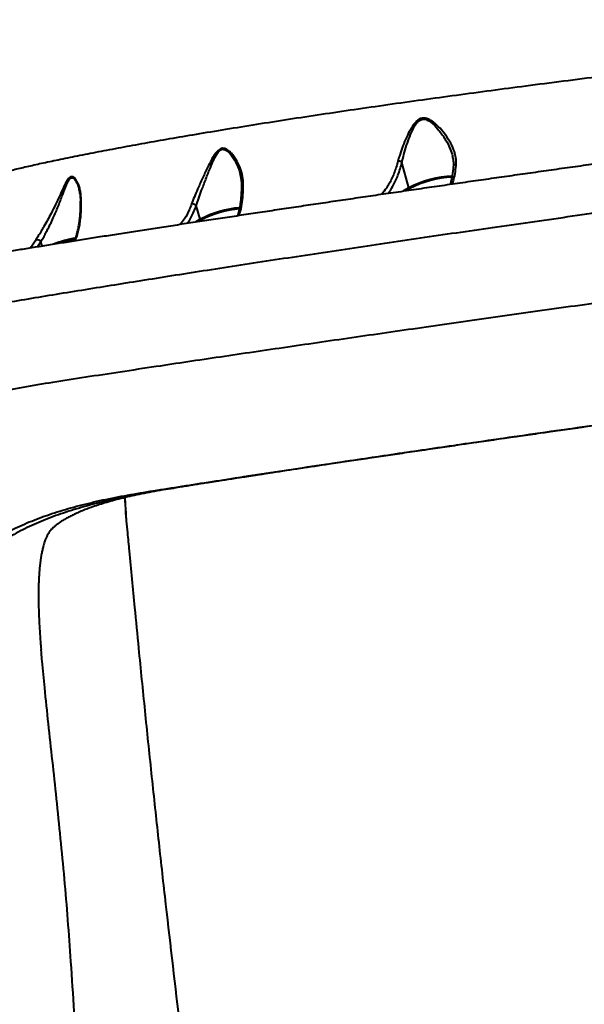
# Model space of a CAD drawing. Units: millimetres. Extents: x -465 to 32321, y 2691 to 33653.
# Drawn here: x 29085 to 29414, y 11487 to 12061 of the extents above; entities that cross this region are included whole.
import ezdxf

# ---------------------------------------------------------------- set-up
doc = ezdxf.new("R2010")
doc.units = ezdxf.units.MM
doc.layers.add('DIKOM', color=7, linetype='Continuous')
doc.styles.add('style1', font='arialbd.ttf', dxfattribs={"width": 0.8})
doc.dimstyles.new('1-50', dxfattribs={"dimtxt": 1700, "dimasz": 400, "dimexe": 100, "dimexo": 0, "dimgap": 400, "dimtad": 1, "dimtxsty": 'style1', "dimcen": 400, "dimclrd": 7, "dimclre": 7, "dimclrt": 7, "dimadec": 1, "dimazin": 2, "dimtfac": 1, "dimtmove": 0, "dimatfit": 2, "dimfxl": 0, "dimlwd": 25, "dimlwe": 18, "dimarcsym": 0})

# ---------------------------------------------------------------- blocks, each defined once
blk = doc.blocks.new('*D0')
at = {"layer": 'Defpoints', "color": 0, "linetype": 'Continuous', "transparency": 16777216}
for p in [(6893.95, 21308.12), (30467.67, 16452.11), (30467.67, 5196.24)]:
    blk.add_point(p, dxfattribs=at)
at = {"layer": 'DIKOM', "color": 7, "linetype": 'Continuous', "lineweight": 18, "transparency": 16777216}
for p, q in [((6893.95, 21308.12), (6893.95, 5096.24)), ((30467.67, 16452.11), (30467.67, 5096.24))]:
    blk.add_line(p, q, dxfattribs=at)
at = {"layer": 'DIKOM', "color": 7, "linetype": 'Continuous', "lineweight": 25, "transparency": 16777216}
blk.add_line((7293.95, 5196.24), (30067.67, 5196.24), dxfattribs=at)
at = {"layer": 'DIKOM', "color": 7, "linetype": 'Continuous', "transparency": 16777216}
for points in [[(7293.95, 5262.91), (7293.95, 5129.57), (6893.95, 5196.24)], [(30067.67, 5262.91), (30067.67, 5129.57), (30467.67, 5196.24)]]:
    blk.add_solid(points, dxfattribs=at)
at = {"layer": 'DIKOM', "color": 7, "linetype": 'Continuous', "lineweight": 40, "transparency": 16777216, "insert": (19894.08, 6464.21), "char_height": 1700, "attachment_point": 5, "style": 'style1'}
blk.add_mtext('23600', dxfattribs=at)
blk = doc.blocks.new('*D3')
at = {"layer": 'Defpoints', "color": 0, "transparency": 16777216}
for p in [(4838.42, 21310.39), (32283.94, 11511.4), (32283.94, 2791.05)]:
    blk.add_point(p, dxfattribs=at)
at = {"layer": 'DIKOM', "color": 7, "lineweight": 18, "transparency": 16777216}
for p, q in [((4838.42, 21310.39), (4838.42, 2691.05)), ((32283.94, 11511.4), (32283.94, 2691.05))]:
    blk.add_line(p, q, dxfattribs=at)
at = {"layer": 'DIKOM', "color": 7, "lineweight": 25, "transparency": 16777216}
blk.add_line((5238.42, 2791.05), (31883.94, 2791.05), dxfattribs=at)
at = {"layer": 'DIKOM', "color": 7, "transparency": 16777216}
for points in [[(5238.42, 2857.72), (5238.42, 2724.38), (4838.42, 2791.05)], [(31883.94, 2857.72), (31883.94, 2724.38), (32283.94, 2791.05)]]:
    blk.add_solid(points, dxfattribs=at)
at = {"layer": 'DIKOM', "color": 7, "lineweight": 200, "transparency": 16777216, "insert": (20006.22, 4059.02), "char_height": 1700, "attachment_point": 5, "style": 'style1'}
blk.add_mtext('27500', dxfattribs=at)

msp = doc.modelspace()

# ---------------------------------------------------------------- linework, layer by layer
at = {"layer": 'DIKOM', "color": 7, "linetype": 'Continuous', "lineweight": 40}
for p, q in [((29311.694, 11962.571), (29307.649, 11977.399)), ((29213.395, 11970.659), (29213.441, 11970.498)), ((29311.694, 11962.571), (29308.606, 11960.736)), ((29310.264, 11960.976), (29312.219, 11962.139)), ((29120.609, 11954.826), (29120.611, 11954.862)), ((29190.119, 11944.221), (29187.937, 11952.223)), ((29190.119, 11944.221), (29187.617, 11942.734)), ((29189.302, 11942.991), (29190.645, 11943.79)), ((29095.599, 11928.334), (29097.492, 11931.026)), ((29098.116, 11928.738), (29097.492, 11931.026)), ((29160.998, 11785.745), (29174.667, 11787.646)), ((29175.958, 11787.822), (29174.667, 11787.646)), ((29097.769, 11691.618), (29097.605, 11693.608))]:
    msp.add_line(p, q, dxfattribs=at)
for centre, radius, start, end in [((29339.255, 11910.565), 58.858, 92.091079, 117.921719), ((29339.02, 11911.356), 57.422, 92.020444, 117.82283), ((29215.494, 11963.413), 1.087, 100.524119, 166.758482), ((29312.23, 11962.686), 0.548, 192.173767, 268.87401), ((29121.358, 11954.718), 0.761, 120.036261, 169.054393), ((29185.518, 11949.743), 3.463, 45.710358, 95.9446), ((29218.805, 11889.148), 62.096, 95.116116, 117.513577), ((29218.428, 11890.482), 60.113, 94.959929, 117.527032), ((29190.655, 11944.339), 0.549, 192.369804, 268.975117), ((29095.234, 11929.68), 2.629, 30.796006, 104.906204), ((29129.772, 11862.102), 72.197, 99.659666, 110.314745), ((29129.286, 11864.005), 69.636, 99.772975, 107.531567)]:
    msp.add_arc(centre, radius, start, end, dxfattribs=at)
for points, knots in [([(29582.049, 12046.251), (29576.154, 12045.584), (29564.364, 12044.249), (29546.198, 12042.163), (29527.715, 12040.017), (29508.264, 12037.732), (29487.932, 12035.314), (29466.761, 12032.759), (29445.277, 12030.129), (29423.542, 12027.425), (29401.63, 12024.651), (29380.254, 12021.893), (29359.478, 12019.159), (29339.351, 12016.456), (29319.316, 12013.706), (29299.451, 12010.915), (29279.831, 12008.088), (29260.476, 12005.228), (29241.484, 12002.341), (29222.847, 11999.426), (29204.871, 11996.527), (29187.974, 11993.716), (29172.241, 11991.017), (29157.656, 11988.435), (29143.795, 11985.902), (29130.734, 11983.431), (29118.537, 11981.037), (29107.53, 11978.788), (29097.703, 11976.691), (29089.013, 11974.746), (29081.256, 11972.91), (29074.515, 11971.2), (29068.737, 11969.611), (29065.829, 11968.683), (29064.376, 11968.219)], [0, 0, 0, 0, 0.0283333, 0.0566678, 0.0852826, 0.1138981, 0.1455328, 0.1771897, 0.2088237, 0.24139, 0.2739827, 0.3065485, 0.3371875, 0.3678495, 0.3984879, 0.43001, 0.4615574, 0.4930804, 0.5257431, 0.5584061, 0.5915375, 0.6246689, 0.6557869, 0.6869294, 0.7180482, 0.7500731, 0.782124, 0.81415, 0.8447047, 0.8752823, 0.9058379, 0.9372175, 0.9686203, 1, 1, 1, 1]), ([(28930.951, 11865.213), (28930.924, 11865.313), (28930.624, 11866.419), (28930.352, 11868.588), (28930.16, 11871.656), (28930.309, 11874.669), (28930.733, 11877.585), (28931.421, 11880.377), (28932.34, 11883.014), (28933.453, 11885.472), (28934.722, 11887.726), (28936.099, 11889.759), (28937.538, 11891.563), (28938.997, 11893.143), (28940.443, 11894.512), (28941.855, 11895.694), (28943.219, 11896.714), (28944.54, 11897.599), (28945.823, 11898.376), (28947.085, 11899.069), (28948.345, 11899.696), (28949.634, 11900.281), (28950.997, 11900.843), (28952.521, 11901.415), (28954.375, 11902.047), (28956.819, 11902.796), (28959.706, 11903.59), (28962.927, 11904.405), (28966.244, 11905.195), (28969.804, 11906.002), (28973.658, 11906.838), (28977.709, 11907.689), (28981.988, 11908.559), (28986.524, 11909.46), (28991.318, 11910.389), (28996.376, 11911.351), (29001.703, 11912.345), (29007.305, 11913.373), (29013.165, 11914.433), (29019.29, 11915.525), (29025.674, 11916.649), (29032.331, 11917.808), (29039.257, 11919), (29046.426, 11920.221), (29053.819, 11921.469), (29061.43, 11922.741), (29069.279, 11924.043), (29077.376, 11925.374), (29085.724, 11926.737), (29094.294, 11928.125), (29103.092, 11929.54), (29112.116, 11930.983), (29121.357, 11932.45), (29130.791, 11933.938), (29140.416, 11935.448), (29150.237, 11936.98), (29160.263, 11938.535), (29170.468, 11940.109), (29180.823, 11941.698), (29191.313, 11943.3), (29201.964, 11944.918), (29212.781, 11946.554), (29223.767, 11948.207), (29234.886, 11949.872), (29246.139, 11951.551), (29257.532, 11953.242), (29269.057, 11954.946), (29280.681, 11956.657), (29292.393, 11958.373), (29304.188, 11960.095), (29316.083, 11961.823), (29328.062, 11963.558), (29340.105, 11965.294), (29352.196, 11967.03), (29364.314, 11968.763), (29376.466, 11970.495), (29388.667, 11972.226), (29400.939, 11973.96), (29413.274, 11975.696), (29425.657, 11977.432), (29438.069, 11979.166), (29450.495, 11980.895), (29462.917, 11982.616), (29475.316, 11984.328), (29487.677, 11986.026), (29499.981, 11987.711), (29512.213, 11989.379), (29524.361, 11991.029), (29536.435, 11992.661), (29548.467, 11994.281), (29560.478, 11995.891), (29572.463, 11997.491), (29584.384, 11999.074), (29596.205, 12000.638), (29607.892, 12002.177), (29619.433, 12003.69), (29630.863, 12005.18), (29642.186, 12006.649), (29653.4, 12008.097), (29664.477, 12009.519), (29675.419, 12010.917), (29686.229, 12012.29), (29696.891, 12013.637), (29707.381, 12014.953), (29717.705, 12016.241), (29727.873, 12017.501), (29737.885, 12018.733), (29747.708, 12019.934), (29757.306, 12021.098), (29766.661, 12022.225), (29775.812, 12023.317), (29784.766, 12024.377), (29793.524, 12025.404), (29802.055, 12026.395), (29810.361, 12027.35), (29818.444, 12028.269), (29826.305, 12029.152), (29833.912, 12029.995), (29841.265, 12030.799), (29848.366, 12031.563), (29855.235, 12032.291), (29861.851, 12032.979), (29868.193, 12033.625), (29874.235, 12034.227), (29880.014, 12034.788), (29885.534, 12035.31), (29890.81, 12035.79), (29895.807, 12036.23), (29900.538, 12036.626), (29905.004, 12036.98), (29909.214, 12037.293), (29913.166, 12037.561), (29916.869, 12037.786), (29920.353, 12037.966), (29923.668, 12038.1), (29926.9, 12038.181), (29929.866, 12038.192), (29932.44, 12038.121), (29934.508, 12037.993), (29936.21, 12037.826), (29937.717, 12037.624), (29939.195, 12037.369), (29940.674, 12037.05), (29942.185, 12036.655), (29943.75, 12036.163), (29945.39, 12035.555), (29947.112, 12034.8), (29948.918, 12033.871), (29950.796, 12032.739), (29952.715, 12031.377), (29954.636, 12029.773), (29956.506, 12027.92), (29958.273, 12025.831), (29959.883, 12023.527), (29961.296, 12021.037), (29962.521, 12018.305), (29963.495, 12015.365), (29964.167, 12012.271), (29964.406, 12010.184), (29964.463, 12009.146), (29964.463, 12009.141)], [0, 0, 0, 0, 0.0002069, 0.002286, 0.0043258, 0.0063292, 0.0082993, 0.0102376, 0.0121447, 0.0140201, 0.015862, 0.0176691, 0.0194434, 0.0211942, 0.0229404, 0.0247069, 0.0265242, 0.0284373, 0.0304975, 0.0327685, 0.0353293, 0.0382849, 0.0417846, 0.0460633, 0.0515453, 0.0592116, 0.0696143, 0.0785636, 0.0869795, 0.0958945, 0.104413, 0.1126703, 0.1208347, 0.1289276, 0.1369533, 0.1449343, 0.1528886, 0.1608307, 0.1687737, 0.1766471, 0.184524, 0.1924241, 0.2003319, 0.2082243, 0.2160823, 0.2238877, 0.2316745, 0.2395263, 0.2473652, 0.2551983, 0.2630346, 0.2708779, 0.2787371, 0.2865842, 0.294391, 0.3022286, 0.3100821, 0.3179347, 0.3257679, 0.3335657, 0.3413398, 0.3491777, 0.3570019, 0.3648206, 0.3726406, 0.3804687, 0.3883106, 0.3961611, 0.40396, 0.4117712, 0.4195924, 0.4274154, 0.4352319, 0.4430334, 0.4508236, 0.4585757, 0.4663477, 0.474148, 0.4819713, 0.4898122, 0.497666, 0.5055255, 0.5133861, 0.5212396, 0.5290817, 0.5369056, 0.544707, 0.5524807, 0.5602278, 0.5679863, 0.5757948, 0.5836329, 0.5914845, 0.5993298, 0.6071497, 0.614929, 0.6226958, 0.6305123, 0.6383193, 0.6461249, 0.653935, 0.6617564, 0.6695968, 0.6774228, 0.6852284, 0.6930754, 0.7009429, 0.7088107, 0.716652, 0.7244474, 0.7322157, 0.740057, 0.7478884, 0.7557173, 0.7635504, 0.7713943, 0.7792565, 0.7871446, 0.7949593, 0.8028199, 0.8107087, 0.8186081, 0.8264971, 0.8343564, 0.8421528, 0.8500778, 0.8580075, 0.8659509, 0.8739224, 0.8819369, 0.8900141, 0.8981756, 0.9063666, 0.9147324, 0.9233442, 0.9323628, 0.9422165, 0.950345, 0.9561241, 0.9601714, 0.9635622, 0.9664334, 0.9689246, 0.9711411, 0.9731648, 0.9750615, 0.9768848, 0.9786786, 0.9804716, 0.9822829, 0.9841265, 0.9860028, 0.9879054, 0.9898256, 0.9917569, 0.9936939, 0.9958292, 0.9979292, 0.9999884, 1, 1, 1, 1]), ([(28931.039, 11865.237), (28930.997, 11865.301), (28930.838, 11865.542), (28931.48, 11866.104), (28933.01, 11866.92), (28935.563, 11867.883), (28939.033, 11868.97), (28943.402, 11870.173), (28948.628, 11871.486), (28954.668, 11872.904), (28961.56, 11874.436), (28969.365, 11876.094), (28978.109, 11877.88), (28987.799, 11879.792), (28998.333, 11881.809), (29009.579, 11883.909), (29021.499, 11886.082), (29034.047, 11888.324), (29047.307, 11890.651), (29061.39, 11893.08), (29076.305, 11895.614), (29092.045, 11898.248), (29108.432, 11900.955), (29125.269, 11903.7), (29142.511, 11906.478), (29160.109, 11909.283), (29178.202, 11912.136), (29196.933, 11915.06), (29216.294, 11918.052), (29236.267, 11921.108), (29256.624, 11924.193), (29277.13, 11927.272), (29297.746, 11930.339), (29318.429, 11933.39), (29339.334, 11936.446), (29360.625, 11939.532), (29382.278, 11942.643), (29404.263, 11945.773), (29426.327, 11948.886), (29449.338, 11952.102), (29473.26, 11955.412), (29498.037, 11958.805), (29522.876, 11962.17), (29547.715, 11965.497), (29572.488, 11968.78), (29595.717, 11971.822), (29617.401, 11974.632), (29637.568, 11977.218), (29657.408, 11979.735), (29677.069, 11982.202), (29696.506, 11984.611), (29715.679, 11986.957), (29734.362, 11989.213), (29752.334, 11991.351), (29769.584, 11993.373), (29786.108, 11995.279), (29802.051, 11997.086), (29817.527, 11998.806), (29832.489, 12000.433), (29846.896, 12001.961), (29860.577, 12003.372), (29873.386, 12004.65), (29885.322, 12005.797), (29896.397, 12006.815), (29906.696, 12007.712), (29916.29, 12008.496), (29925.131, 12009.158), (29933.183, 12009.695), (29940.346, 12010.102), (29946.546, 12010.377), (29951.796, 12010.522), (29956.127, 12010.539), (29959.572, 12010.432), (29962.173, 12010.197), (29963.788, 12009.817), (29964.511, 12009.459), (29964.393, 12009.193), (29964.37, 12009.139)], [0, 0, 0, 0, 0.0047759, 0.0179822, 0.0315673, 0.0451651, 0.0587628, 0.0723482, 0.0855747, 0.0988126, 0.1120506, 0.125277, 0.1388891, 0.1525136, 0.1661384, 0.1797504, 0.1929777, 0.2062171, 0.2194563, 0.2326838, 0.2462962, 0.2599211, 0.2735455, 0.2871581, 0.3003688, 0.3135905, 0.3268124, 0.3400231, 0.353616, 0.3672218, 0.3808272, 0.3944205, 0.4076322, 0.4208549, 0.4340783, 0.4472902, 0.460885, 0.474493, 0.4881008, 0.501696, 0.5169791, 0.5322702, 0.5475534, 0.5631662, 0.5787883, 0.5944012, 0.6076302, 0.6208704, 0.6341109, 0.64734, 0.6609534, 0.6745793, 0.6882049, 0.7018183, 0.7150249, 0.7282424, 0.7414599, 0.754666, 0.7682547, 0.7818556, 0.7954566, 0.8090452, 0.8222732, 0.8355127, 0.848752, 0.8619799, 0.8755939, 0.8892207, 0.9028474, 0.9164615, 0.9296849, 0.9429198, 0.9561545, 0.9693778, 0.9829873, 0.9966093, 1, 1, 1, 1]), ([(29339.232, 11976.508), (29339.231, 11977.674), (29339.23, 11980.042), (29338.155, 11984.103), (29336.164, 11988.62), (29333.266, 11993.196), (29329.891, 11997.344), (29326.928, 12000.191), (29324.406, 12001.935), (29322.607, 12002.844), (29320.596, 12003.335), (29318.588, 12003.031), (29316.95, 12002.071), (29315.644, 12000.855), (29313.867, 11998.683), (29311.861, 11995.267), (29309.677, 11990.663), (29307.745, 11985.866), (29306.284, 11981.655), (29305.587, 11979.122), (29305.326, 11978.17)], [0, 0, 0, 0, 0.0631584, 0.1282547, 0.2159345, 0.3060535, 0.3825725, 0.4604885, 0.4898759, 0.5197475, 0.5505502, 0.5816441, 0.6087241, 0.6339796, 0.6598645, 0.7307932, 0.80369, 0.8782911, 0.9542795, 1, 1, 1, 1]), ([(29307.646, 11977.407), (29307.646, 11977.408), (29307.646, 11977.685), (29308.291, 11979.618), (29309.013, 11983.386), (29310.725, 11988.559), (29312.597, 11993.655), (29314.341, 11997.442), (29315.952, 11999.93), (29317.092, 12001.276), (29318.421, 12002.263), (29319.533, 12002.574), (29320.653, 12002.627), (29322.096, 12002.332), (29324.012, 12001.24), (29326.523, 11999.161), (29329.64, 11995.684), (29333.028, 11990.761), (29335.68, 11985.747), (29336.7, 11982.541), (29337.101, 11981.279)], [0, 0, 0, 0, 0.0000644, 0.0149603, 0.1066372, 0.2002939, 0.2883653, 0.3781427, 0.4079231, 0.4382286, 0.4678791, 0.4922523, 0.497359, 0.5266179, 0.5675563, 0.6103874, 0.6947252, 0.8083154, 0.9245586, 1, 1, 1, 1]), ([(29215.296, 11964.481), (29215.202, 11966.118), (29215.013, 11969.438), (29213.498, 11974.33), (29211.605, 11978.275), (29209.659, 11981.238), (29207.899, 11983.334), (29206.015, 11984.931), (29204.117, 11985.686), (29202.505, 11985.581), (29201.177, 11984.869), (29200.058, 11983.835), (29198.493, 11981.917), (29196.633, 11978.761), (29194.176, 11973.896), (29191.996, 11969.221), (29190.062, 11964.957), (29188.46, 11961.34), (29186.726, 11957.326), (29185.687, 11954.582), (29185.16, 11953.188)], [0, 0, 0, 0, 0.0820666, 0.1664743, 0.2508336, 0.2942484, 0.3376069, 0.3839939, 0.4157877, 0.4428515, 0.46984, 0.4939786, 0.5187312, 0.588615, 0.6603836, 0.7589157, 0.8097074, 0.8604891, 0.9291632, 1, 1, 1, 1]), ([(29187.937, 11952.223), (29188.399, 11953.636), (29189.339, 11956.51), (29191.26, 11961.733), (29193.52, 11967.745), (29195.762, 11973.547), (29197.815, 11978.428), (29199.512, 11981.86), (29201.181, 11984.077), (29202.654, 11984.987), (29204.047, 11985.093), (29205.639, 11984.388), (29207.29, 11982.898), (29208.888, 11980.878), (29210.798, 11977.745), (29212.447, 11974.33), (29213.151, 11971.606), (29213.395, 11970.659)], [0, 0, 0, 0, 0.0819365, 0.166629, 0.2842313, 0.4052632, 0.4817412, 0.5595039, 0.6105059, 0.6378409, 0.6649516, 0.6977146, 0.7416354, 0.7915182, 0.8415026, 0.9448932, 1, 1, 1, 1]), ([(29305.326, 11978.17), (29305.006, 11977.001), (29304.046, 11973.488), (29301.898, 11968.07), (29299.038, 11962.761), (29296.84, 11960.033), (29295.916, 11958.886)], [0, 0, 0, 0, 0.1526713, 0.4586789, 0.7722383, 1, 1, 1, 1]), ([(29307.646, 11977.407), (29307.501, 11977.507), (29307.21, 11977.708), (29306.596, 11977.953), (29305.989, 11978.106), (29305.563, 11978.159), (29305.367, 11978.168), (29305.326, 11978.17)], [0, 0, 0, 0, 0.2525167, 0.5052142, 0.7577363, 0.9486949, 1, 1, 1, 1]), ([(29337.77, 11975.481), (29337.798, 11975.976), (29337.865, 11977.159), (29337.648, 11979.101), (29337.289, 11980.555), (29337.109, 11981.285)], [0, 0, 0, 0, 0.2631429, 0.6303098, 1, 1, 1, 1]), ([(29299.715, 11959.441), (29299.946, 11959.747), (29300.872, 11960.973), (29302.852, 11964.319), (29304.935, 11968.734), (29306.621, 11973.524), (29307.306, 11976.108), (29307.649, 11977.399)], [0, 0, 0, 0, 0.0655304, 0.2623254, 0.6261586, 0.8130921, 1, 1, 1, 1]), ([(29307.649, 11977.399), (29307.648, 11977.401), (29307.648, 11977.403), (29307.647, 11977.405), (29307.646, 11977.406), (29307.646, 11977.407)], [0, 0, 0, 0, 0.4633449, 0.8067207, 1, 1, 1, 1]), ([(29335.919, 11964.689), (29335.969, 11964.842), (29336.241, 11965.66), (29336.655, 11967.407), (29337.145, 11969.933), (29337.531, 11972.629), (29337.7, 11974.568), (29337.78, 11975.495)], [0, 0, 0, 0, 0.0546256, 0.2929252, 0.5339854, 0.7771579, 1, 1, 1, 1]), ([(29337.013, 11964.847), (29337.302, 11965.689), (29338.016, 11967.77), (29338.763, 11971.71), (29339.084, 11974.995), (29339.232, 11976.508)], [0, 0, 0, 0, 0.268276, 0.6629372, 1, 1, 1, 1]), ([(29337.839, 11975.486), (29337.851, 11975.578), (29337.881, 11975.808), (29338.182, 11976.127), (29338.621, 11976.369), (29339.001, 11976.473), (29339.19, 11976.502), (29339.232, 11976.508)], [0, 0, 0, 0, 0.1864548, 0.4682054, 0.7497738, 0.9454897, 1, 1, 1, 1]), ([(29120.978, 11955.376), (29120.87, 11957.077), (29120.707, 11959.654), (29119.884, 11962.915), (29119.117, 11965.036), (29118.244, 11966.774), (29117.31, 11968.111), (29116.186, 11969.048), (29114.995, 11969.157), (29113.976, 11968.503), (29113.126, 11967.512), (29112.252, 11966.152), (29111.324, 11964.409), (29109.981, 11961.582), (29108.238, 11957.716), (29105.942, 11952.759), (29103.613, 11948.064), (29101.336, 11943.789), (29099.374, 11940.308), (29097.542, 11937.193), (29095.931, 11934.526), (29095.006, 11932.973), (29094.558, 11932.22)], [0, 0, 0, 0, 0.086693, 0.1313976, 0.1760748, 0.2081988, 0.2408993, 0.274418, 0.3082502, 0.3377397, 0.3650492, 0.3930326, 0.4328795, 0.4727582, 0.5545448, 0.6396926, 0.7264099, 0.7889999, 0.8528493, 0.9020931, 0.9525902, 1, 1, 1, 1]), ([(29097.492, 11931.026), (29097.744, 11931.489), (29098.412, 11932.718), (29099.64, 11934.963), (29101.216, 11937.944), (29102.921, 11941.338), (29104.598, 11944.912), (29106.118, 11948.384), (29107.965, 11952.86), (29109.744, 11957.582), (29111.518, 11962.38), (29112.689, 11965.294), (29113.667, 11967.05), (29114.346, 11967.949), (29115.161, 11968.515), (29115.843, 11968.454), (29116.546, 11968.1), (29117.248, 11967.414), (29118.057, 11966.13), (29118.84, 11964.441), (29119.387, 11962.988), (29119.624, 11961.99), (29119.662, 11961.827)], [0, 0, 0, 0, 0.0335698, 0.0890858, 0.1461435, 0.2166502, 0.2886759, 0.3525624, 0.4164767, 0.5479519, 0.6303226, 0.7140574, 0.7415426, 0.7695728, 0.8000107, 0.8298904, 0.8355839, 0.8712207, 0.9045481, 0.9386029, 0.9899476, 1, 1, 1, 1]), ([(29214.46, 11963.672), (29214.449, 11964.456), (29214.428, 11966.12), (29214.096, 11968.416), (29213.691, 11969.906), (29213.521, 11970.531)], [0, 0, 0, 0, 0.341193, 0.7238504, 1, 1, 1, 1]), ([(29120.624, 11954.861), (29120.632, 11955.121), (29120.669, 11956.323), (29120.428, 11958.404), (29120.093, 11960.479), (29119.742, 11961.572), (29119.66, 11961.827)], [0, 0, 0, 0, 0.1067027, 0.4925681, 0.881663, 1, 1, 1, 1]), ([(29212.136, 11946.455), (29212.315, 11947.035), (29212.715, 11948.338), (29213.232, 11950.668), (29213.694, 11953.366), (29214.052, 11956.284), (29214.294, 11959.411), (29214.416, 11961.883), (29214.424, 11963.351), (29214.425, 11963.661)], [0, 0, 0, 0, 0.1326692, 0.2979921, 0.4628009, 0.6269707, 0.791498, 0.9559661, 1, 1, 1, 1]), ([(29212.843, 11946.562), (29213.017, 11947.011), (29213.705, 11948.788), (29214.461, 11952.764), (29215.143, 11958.281), (29215.244, 11962.4), (29215.296, 11964.481)], [0, 0, 0, 0, 0.1074887, 0.4254536, 0.7097885, 1, 1, 1, 1]), ([(29117.541, 11931.842), (29117.996, 11933.061), (29118.758, 11935.103), (29119.586, 11938.6), (29120.185, 11941.926), (29120.629, 11945.62), (29120.958, 11950.036), (29120.971, 11953.451), (29120.978, 11955.376)], [0, 0, 0, 0, 0.215278, 0.3608445, 0.5063904, 0.6562771, 0.8061406, 1, 1, 1, 1]), ([(29117.115, 11931.775), (29117.384, 11932.489), (29117.93, 11933.94), (29118.648, 11936.463), (29119.273, 11939.215), (29119.784, 11942.172), (29120.174, 11945.284), (29120.443, 11948.539), (29120.593, 11951.706), (29120.597, 11953.86), (29120.599, 11954.825)], [0, 0, 0, 0, 0.1300849, 0.2643816, 0.3979974, 0.5281112, 0.6553155, 0.779883, 0.90138, 1, 1, 1, 1]), ([(29185.16, 11953.188), (29184.751, 11952.119), (29183.553, 11948.983), (29181.48, 11944.86), (29179.538, 11942.373), (29178.763, 11941.381)], [0, 0, 0, 0, 0.2372223, 0.6955957, 1, 1, 1, 1]), ([(29182.88, 11942.011), (29182.997, 11942.174), (29183.743, 11943.216), (29184.98, 11945.436), (29186.58, 11948.652), (29187.485, 11951.032), (29187.937, 11952.223)], [0, 0, 0, 0, 0.0573242, 0.3655552, 0.6827836, 1, 1, 1, 1]), ([(29806.096, 11946.83), (29800.83, 11946.183), (29790.292, 11944.889), (29773.739, 11942.823), (29756.681, 11940.671), (29738.924, 11938.407), (29720.488, 11936.033), (29701.384, 11933.552), (29681.829, 11930.991), (29662.054, 11928.383), (29642.098, 11925.732), (29622.006, 11923.048), (29601.624, 11920.308), (29580.795, 11917.494), (29559.538, 11914.607), (29537.881, 11911.652), (29516.07, 11908.661), (29494.352, 11905.669), (29472.762, 11902.683), (29451.333, 11899.705), (29429.908, 11896.716), (29408.323, 11893.691), (29386.612, 11890.636), (29364.812, 11887.554), (29343.174, 11884.481), (29321.954, 11881.453), (29301.18, 11878.474), (29280.869, 11875.547), (29260.857, 11872.647), (29240.992, 11869.751), (29221.319, 11866.866), (29201.879, 11863.995), (29182.9, 11861.172), (29163.398, 11858.249), (29143.531, 11855.242), (29123.384, 11852.161), (29110.653, 11850.186), (29104.29, 11849.198)], [0, 0, 0, 0, 0.0277154, 0.0554552, 0.0831949, 0.1109114, 0.1394321, 0.1679795, 0.1965261, 0.2250474, 0.2527594, 0.2804943, 0.3082304, 0.3359423, 0.3644564, 0.392998, 0.4215391, 0.4500536, 0.4777902, 0.5055525, 0.5333131, 0.5610509, 0.5895954, 0.6181664, 0.6467372, 0.6752808, 0.7029894, 0.7307216, 0.7584543, 0.7861632, 0.8146744, 0.8432131, 0.8717503, 0.9002623, 0.9335017, 0.9667608, 1, 1, 1, 1]), ([(29094.558, 11932.22), (29094.024, 11931.338), (29093.022, 11929.681), (29091.879, 11928.294), (29091.344, 11927.646)], [0, 0, 0, 0, 0.532176, 1, 1, 1, 1]), ([(29160.998, 11785.745), (29166.501, 11786.618), (29177.512, 11788.366), (29194.938, 11791.092), (29213.647, 11793.989), (29233.757, 11797.068), (29255.263, 11800.326), (29275.724, 11803.394), (29294.93, 11806.249), (29312.727, 11808.874), (29330.798, 11811.522), (29350.92, 11814.449), (29373.146, 11817.657), (29397.488, 11821.14), (29420.167, 11824.356), (29441.074, 11827.299), (29460.152, 11829.966), (29479.238, 11832.617), (29500.16, 11835.504), (29522.87, 11838.612), (29547.261, 11841.92), (29569.562, 11844.917), (29589.775, 11847.611), (29607.95, 11850.014), (29625.862, 11852.365), (29645.211, 11854.883), (29665.845, 11857.541), (29687.559, 11860.306), (29706.989, 11862.749), (29724.252, 11864.893), (29739.485, 11866.763), (29754.256, 11868.556), (29763.647, 11869.676), (29768.341, 11870.236)], [0, 0, 0, 0, 0.0332376, 0.0664961, 0.099733, 0.1366845, 0.1736628, 0.210614, 0.2391274, 0.2676679, 0.2962074, 0.3247218, 0.3617083, 0.398724, 0.4357121, 0.4642558, 0.4928268, 0.521396, 0.5499401, 0.5868973, 0.6238829, 0.6608404, 0.6893583, 0.7179029, 0.7464464, 0.7749651, 0.8119235, 0.8489092, 0.8858678, 0.9143871, 0.9429335, 0.9714801, 1, 1, 1, 1]), ([(29754.142, 11868.261), (29747.91, 11867.508), (29735.44, 11866.002), (29715.666, 11863.565), (29696.743, 11861.202), (29678.828, 11858.938), (29662.126, 11856.806), (29645.062, 11854.608), (29625.957, 11852.126), (29604.72, 11849.341), (29581.304, 11846.239), (29559.336, 11843.299), (29538.962, 11840.55), (29520.273, 11838.011), (29501.481, 11835.44), (29480.763, 11832.586), (29458.133, 11829.444), (29433.654, 11826.016), (29411.121, 11822.833), (29390.571, 11819.908), (29371.994, 11817.246), (29353.584, 11814.589), (29333.587, 11811.685), (29312.117, 11808.541), (29289.346, 11805.175), (29268.8, 11802.109), (29250.403, 11799.339), (29234.042, 11796.855), (29218.098, 11794.415), (29202.883, 11792.065), (29188.356, 11789.803), (29179.23, 11788.365), (29174.667, 11787.646)], [0, 0, 0, 0, 0.0387224, 0.077476, 0.1161984, 0.1460808, 0.1759904, 0.2058993, 0.2357819, 0.2745053, 0.3132587, 0.3519824, 0.3818633, 0.4117728, 0.441682, 0.4715646, 0.5103026, 0.549072, 0.5878114, 0.6177061, 0.6476286, 0.6775502, 0.7074451, 0.7461812, 0.7849464, 0.8236812, 0.853573, 0.8834922, 0.913412, 0.9433044, 0.9716521, 1, 1, 1, 1]), ([(29752.821, 11868.073), (29750.335, 11867.774), (29744.912, 11867.121), (29736.302, 11866.074), (29727.046, 11864.942), (29717.591, 11863.775), (29707.963, 11862.58), (29698.179, 11861.356), (29688.254, 11860.108), (29678.191, 11858.833), (29667.973, 11857.531), (29657.581, 11856.2), (29647.009, 11854.838), (29636.27, 11853.446), (29625.388, 11852.03), (29614.391, 11850.59), (29603.307, 11849.132), (29592.163, 11847.659), (29580.98, 11846.174), (29569.732, 11844.673), (29558.39, 11843.152), (29546.936, 11841.61), (29535.394, 11840.049), (29523.792, 11838.472), (29512.142, 11836.882), (29500.456, 11835.281), (29488.748, 11833.67), (29477.031, 11832.05), (29465.323, 11830.425), (29453.606, 11828.792), (29441.898, 11827.154), (29430.203, 11825.51), (29418.558, 11823.867), (29406.96, 11822.224), (29395.406, 11820.58), (29383.891, 11818.934), (29372.415, 11817.288), (29360.972, 11815.639), (29349.573, 11813.989), (29338.269, 11812.347), (29327.079, 11810.713), (29316.015, 11809.091), (29305.05, 11807.477), (29294.194, 11805.871), (29283.457, 11804.276), (29272.849, 11802.692), (29262.381, 11801.122), (29252.061, 11799.566), (29241.911, 11798.028), (29231.946, 11796.512), (29222.149, 11795.011), (29212.496, 11793.526), (29202.977, 11792.053), (29193.625, 11790.597), (29184.592, 11789.183), (29178.787, 11788.268), (29175.959, 11787.821)], [0, 0, 0, 0, 0.0157125, 0.0342758, 0.0528768, 0.0714917, 0.0900932, 0.108656, 0.1271592, 0.1456065, 0.1640452, 0.1825517, 0.2011559, 0.2198235, 0.2385274, 0.2572329, 0.2759011, 0.2945007, 0.3130024, 0.3314055, 0.3499098, 0.3685095, 0.3871321, 0.4057707, 0.424417, 0.4430657, 0.4617074, 0.4803342, 0.4989411, 0.5174915, 0.536156, 0.554757, 0.5733168, 0.5918518, 0.6103842, 0.628929, 0.6475055, 0.6661318, 0.6848275, 0.7035482, 0.7221081, 0.7406803, 0.7592622, 0.7778512, 0.7964426, 0.8150318, 0.8336167, 0.852191, 0.8707538, 0.8892337, 0.9076702, 0.9262253, 0.9448635, 0.963548, 0.9822393, 1, 1, 1, 1]), ([(29104.29, 11849.198), (29098.444, 11848.243), (29086.749, 11846.332), (29070.316, 11843.004), (29054.622, 11839.251), (29039.833, 11834.982), (29025.992, 11830.156), (29013.438, 11824.846), (29002.162, 11819.043), (28992.108, 11812.752), (28983.041, 11805.81), (28975.003, 11798.171), (28967.976, 11789.792), (28962.311, 11781.203), (28957.787, 11772.518), (28954.175, 11763.838), (28951.135, 11754.589), (28948.589, 11744.653), (28946.493, 11733.947), (28944.766, 11722.416), (28943.339, 11710.12), (28942.112, 11697.042), (28941.373, 11687.61), (28941, 11682.853)], [0, 0, 0, 0, 0.0506367, 0.1013058, 0.1519412, 0.2038664, 0.2558295, 0.307753, 0.3575313, 0.4073443, 0.4571241, 0.5081444, 0.5592006, 0.6102244, 0.6527828, 0.6953764, 0.7379701, 0.7805286, 0.8242591, 0.868033, 0.9118022, 0.9555257, 1, 1, 1, 1]), ([(28997.047, 11479.616), (28997.958, 11485.534), (28999.78, 11497.371), (29002.36, 11514.778), (29005.133, 11533.061), (29007.94, 11552.094), (29010.581, 11571.746), (29012.99, 11590.799), (29015.19, 11609.166), (29017.236, 11626.76), (29019.123, 11643.337), (29020.99, 11658.882), (29023.104, 11673.424), (29025.442, 11686.053), (29028.04, 11696.954), (29030.846, 11706.331), (29034.171, 11715.162), (29038.214, 11723.714), (29043.183, 11731.902), (29049.209, 11739.671), (29056.136, 11746.791), (29063.966, 11753.268), (29072.698, 11759.109), (29082.478, 11764.39), (29093.361, 11769.122), (29105.304, 11773.36), (29118.104, 11777.097), (29131.695, 11780.377), (29145.939, 11783.275), (29155.983, 11784.922), (29160.998, 11785.745)], [0, 0, 0, 0, 0.0338669, 0.0677487, 0.1016156, 0.1425154, 0.1835318, 0.2246089, 0.2656874, 0.3067067, 0.3476078, 0.3872099, 0.426837, 0.4664362, 0.49693, 0.527456, 0.557976, 0.5884619, 0.6220174, 0.655695, 0.6894309, 0.7231612, 0.7568258, 0.7903723, 0.8252055, 0.8601397, 0.8951413, 0.9301619, 0.9651379, 1, 1, 1, 1]), ([(29174.667, 11787.646), (29169.795, 11786.859), (29160.046, 11785.284), (29146.116, 11782.579), (29132.647, 11779.541), (29119.761, 11776.09), (29107.518, 11772.172), (29096.041, 11767.753), (29085.409, 11762.772), (29075.677, 11757.187), (29067.56, 11751.433), (29060.873, 11745.627), (29055.402, 11739.906), (29050.571, 11733.769), (29046.202, 11726.911), (29042.41, 11719.252), (29039.253, 11710.73), (29036.828, 11701.591), (29035.119, 11691.82), (29034.07, 11681.424), (29033.628, 11670.58), (29033.708, 11659.308), (29034.22, 11647.638), (29035.086, 11635.509), (29036.377, 11621.38), (29038.116, 11605.044), (29040.245, 11586.309), (29042.4, 11567.193), (29044.433, 11547.788), (29046.272, 11528.095), (29047.902, 11507.818), (29048.753, 11493.852), (29049.179, 11486.869)], [0, 0, 0, 0, 0.0330661, 0.0661494, 0.0992114, 0.1330611, 0.1669332, 0.2007776, 0.2349313, 0.2691154, 0.3032645, 0.3298773, 0.3565247, 0.3831718, 0.4097833, 0.4400361, 0.4703148, 0.5005708, 0.5316577, 0.5627679, 0.593859, 0.6243161, 0.6548026, 0.6852934, 0.7157554, 0.7575519, 0.7993804, 0.8411775, 0.8806524, 0.9201266, 0.9600634, 1, 1, 1, 1]), ([(29175.952, 11787.816), (29175.614, 11787.764), (29172.991, 11787.364), (29168.327, 11786.57), (29162.024, 11785.436), (29156.087, 11784.265), (29150.5, 11783.065), (29145.262, 11781.837), (29140.369, 11780.585), (29135.812, 11779.312), (29131.585, 11778.023), (29127.678, 11776.722), (29124.087, 11775.414), (29120.942, 11774.163), (29118.212, 11772.982), (29115.728, 11771.818), (29113.388, 11770.619), (29111.245, 11769.413), (29109.366, 11768.25), (29107.733, 11767.135), (29106.328, 11766.071), (29105.13, 11765.058), (29104.104, 11764.085), (29103.218, 11763.126), (29102.44, 11762.144), (29101.837, 11761.248), (29101.173, 11760.082), (29100.513, 11758.712), (29099.903, 11757.204), (29099.377, 11755.677), (29098.914, 11754.123), (29098.426, 11752.241), (29097.936, 11749.993), (29097.462, 11747.343), (29097.043, 11744.419), (29096.687, 11741.211), (29096.399, 11737.698), (29096.188, 11733.906), (29096.061, 11729.805), (29096.016, 11725.413), (29096.063, 11720.664), (29096.202, 11715.556), (29096.439, 11710.089), (29096.779, 11704.252), (29097.158, 11698.751), (29097.461, 11695.105), (29097.586, 11693.606)], [0, 0, 0, 0, 0.0036837, 0.0286258, 0.0532101, 0.0773313, 0.1010138, 0.124291, 0.1471954, 0.1697686, 0.1920595, 0.2141221, 0.2360209, 0.2578299, 0.2765302, 0.2959539, 0.3175793, 0.3393254, 0.3613313, 0.3837682, 0.4068673, 0.4309592, 0.4565492, 0.4844907, 0.5164653, 0.5496731, 0.577863, 0.6049513, 0.633598, 0.6528175, 0.6713254, 0.6902378, 0.7123491, 0.7340259, 0.7554827, 0.776906, 0.79839, 0.8203497, 0.8418743, 0.8639212, 0.8865114, 0.9096668, 0.9334005, 0.9577178, 0.982614, 1, 1, 1, 1]), ([(29146.18, 11782.034), (29146.445, 11778.855), (29146.716, 11775.597), (29146.983, 11772.344), (29146.989, 11772.267)], [0, 0, 0, 0, 0.9761317, 1, 1, 1, 1]), ([(29146.989, 11772.267), (29146.985, 11772.356), (29146.845, 11775.638), (29146.685, 11778.921), (29146.528, 11782.116)], [0, 0, 0, 0, 0.0272189, 1, 1, 1, 1]), ([(29221.825, 11070.201), (29219.69, 11092.775), (29215.42, 11137.924), (29208.624, 11205.339), (29201.551, 11272.542), (29194.178, 11339.515), (29186.299, 11407.98), (29177.999, 11477.926), (29171.047, 11537.635), (29165.724, 11585.528), (29161.862, 11621.581), (29158.118, 11657.812), (29154.91, 11690.006), (29151.895, 11721.078), (29149.742, 11743.538), (29148.126, 11760.426), (29147.483, 11767.106), (29147.15, 11770.598), (29147.033, 11771.805), (29146.995, 11772.2), (29146.989, 11772.267)], [0, 0, 0, 0, 0.0957394, 0.1914868, 0.2872392, 0.3829911, 0.4787341, 0.5817993, 0.6848642, 0.7364208, 0.7879832, 0.8395373, 0.8910834, 0.924544, 0.9705512, 0.985202, 0.994979, 0.9983607, 0.9997222, 1, 1, 1, 1]), ([(29114.948, 11511.77), (29114.375, 11519.904), (29113.227, 11536.172), (29111.197, 11560.105), (29108.972, 11583.656), (29106.609, 11606.605), (29104.189, 11628.875), (29101.815, 11650.441), (29099.799, 11669.694), (29098.435, 11683.383), (29097.899, 11690.01), (29097.769, 11691.618)], [0, 0, 0, 0, 0.1252959, 0.250593, 0.3768135, 0.503033, 0.6269574, 0.7509364, 0.8748495, 0.9696522, 1, 1, 1, 1]), ([(29132.874, 11229.236), (29132.593, 11234.443), (29132.03, 11244.858), (29131.107, 11260.884), (29130.134, 11277.2), (29128.951, 11296.476), (29127.542, 11318.874), (29125.897, 11344.58), (29124.198, 11370.849), (29122.444, 11397.824), (29120.644, 11425.486), (29118.793, 11453.816), (29116.9, 11482.552), (29115.599, 11502.032), (29114.948, 11511.77)], [0, 0, 0, 0, 0.0625982, 0.1251957, 0.1879348, 0.2506744, 0.343369, 0.4361225, 0.5288767, 0.6215737, 0.7161496, 0.8107835, 0.9054203, 1, 1, 1, 1])]:
    msp.add_open_spline(points, degree=3, knots=knots, dxfattribs=at)

# ---------------------------------------------------------------- dimensions: what is measured, and where the dimension line sits
at = {"layer": 'DIKOM', "color": 3, "lineweight": 200}
dim = msp.add_linear_dim(base=(32283.936, 2791.049), p1=(4838.416, 21310.388), p2=(32283.936, 11511.403), text='27500', dimstyle='1-50', dxfattribs=at)
dim.commit()
dim.dimension.update_dxf_attribs({"geometry": '*D3', "text_midpoint": (20006.215, 2791.049), "dimtype": 160})
at = {"layer": 'DIKOM', "color": 7, "linetype": 'Continuous', "lineweight": 40}
dim = msp.add_linear_dim(base=(30467.669, 5196.241), p1=(6893.954, 21308.123), p2=(30467.669, 16452.106), text='23600', dimstyle='1-50', dxfattribs=at)
dim.commit()
dim.dimension.update_dxf_attribs({"geometry": '*D0', "text_midpoint": (19894.075, 5196.241), "dimtype": 160})

doc.saveas('drawing.dxf')
